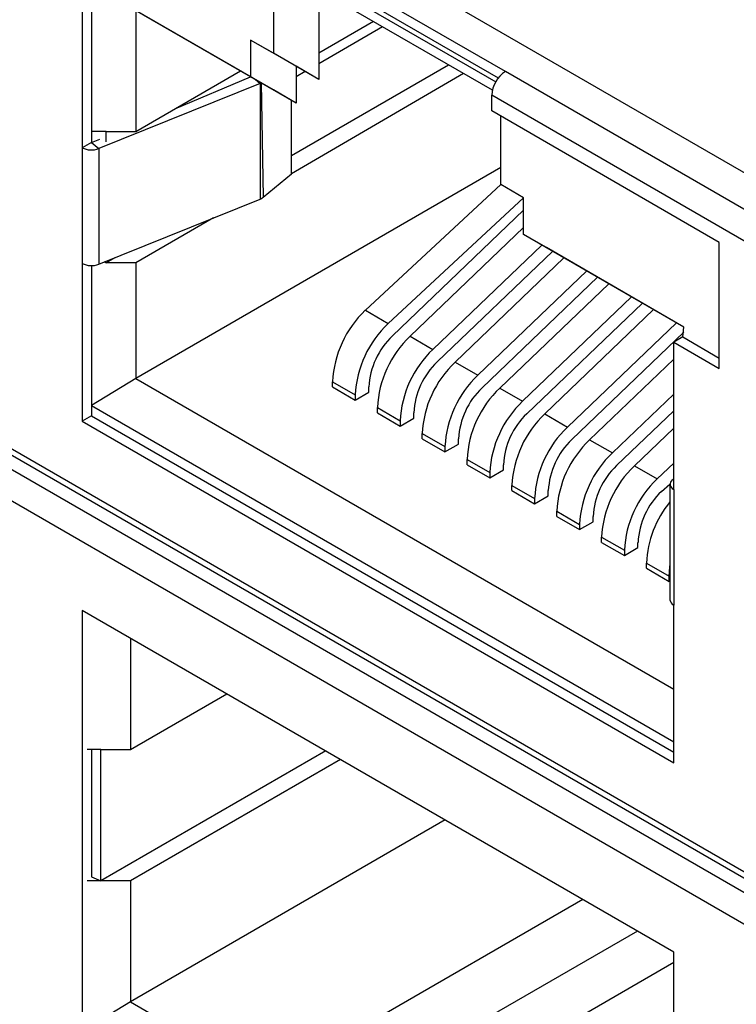
# Model space of a CAD drawing. Units: millimetres. Extents: x 17 to 584, y 10 to 410.
# Drawn here: x 491 to 495, y 53 to 59 of the extents above; entities that cross this region are included whole.
import ezdxf

# ---------------------------------------------------------------- set-up
doc = ezdxf.new("R2010")
doc.units = ezdxf.units.MM
doc.linetypes.add('SLD-Solid', pattern=[0])

msp = doc.modelspace()

# ---------------------------------------------------------------- linework, layer by layer
at = {"color": 7, "linetype": 'SLD-Solid', "lineweight": 25}
for p, q in [((502.6587, 53.3047), (487.5737, 62.013)), ((493.788, 58.2351), (492.6095, 58.9154)), ((492.586, 58.8474), (493.738, 58.1823)), ((492.6095, 58.861), (493.7512, 58.2019)), ((493.7204, 58.1381), (492.586, 58.793)), ((492.586, 58.793), (492.586, 58.3302)), ((492.4681, 58.2078), (491.6373, 58.6874)), ((491.6431, 58.6296), (491.6431, 57.8675)), ((493.7204, 58.1381), (492.8217, 58.6569)), ((492.8217, 58.6569), (492.8217, 58.3302)), ((491.596, 58.6023), (491.596, 57.8402)), ((492.586, 58.1397), (491.873, 58.5513)), ((491.873, 58.5513), (491.873, 57.9253)), ((493.1045, 58.4936), (492.8217, 58.3302)), ((493.1517, 58.4663), (492.8217, 58.2758)), ((487.5407, 58.4121), (502.4277, 49.8181)), ((487.5498, 58.3734), (502.5191, 49.7315)), ((492.586, 58.3302), (492.4681, 58.3983)), ((492.4681, 58.3983), (492.4681, 58.2078)), ((492.7038, 58.2622), (492.4681, 58.3983)), ((492.8217, 58.1942), (492.586, 58.3302)), ((492.8217, 58.3302), (492.8217, 58.1942)), ((502.5679, 49.6282), (487.5419, 58.3026)), ((491.873, 57.9253), (492.4152, 58.2383)), ((493.4937, 58.2689), (492.6797, 57.799)), ((493.5703, 58.2247), (492.6797, 57.705)), ((492.8217, 58.1942), (492.7038, 58.2622)), ((492.7038, 58.2622), (492.7038, 58.0717)), ((492.751, 58.235), (492.7038, 58.2077)), ((496.3218, 56.7724), (493.788, 58.2351)), ((492.517, 58.1737), (491.6814, 57.8359)), ((492.0755, 58.0422), (492.4681, 58.2078)), ((492.7038, 58.0717), (492.4681, 58.2078)), ((492.517, 58.1737), (492.517, 57.5749)), ((502.4265, 49.5466), (487.5419, 58.1393)), ((492.7038, 58.0717), (492.586, 58.1397)), ((492.6797, 57.705), (492.6797, 58.0856)), ((493.7173, 58.031), (493.7173, 58.1126)), ((496.2511, 56.6499), (493.7173, 58.1126)), ((494.8958, 57.3506), (493.7173, 58.031)), ((493.7645, 57.6499), (493.7645, 58.0038)), ((491.7198, 57.9253), (491.6431, 57.9253)), ((491.7198, 57.9253), (491.873, 57.9253)), ((491.7198, 57.8709), (491.7198, 57.9253)), ((491.6431, 57.8675), (491.596, 57.8402)), ((491.6431, 57.8675), (491.6868, 57.8851)), ((491.6431, 57.8675), (491.6814, 57.8359)), ((491.596, 57.8402), (491.596, 57.2414)), ((491.6814, 57.8359), (491.6814, 57.2371)), ((493.7645, 57.738), (491.873, 56.646)), ((492.5334, 57.5844), (492.6797, 57.705)), ((493.0625, 56.9987), (493.7645, 57.6499)), ((493.8823, 57.5819), (493.7645, 57.6499)), ((493.8823, 57.5819), (493.7645, 57.6499)), ((493.7645, 57.6499), (493.7645, 57.6499)), ((491.6814, 57.2371), (492.517, 57.5749)), ((493.8823, 57.5819), (493.1803, 56.9306)), ((493.8823, 57.3913), (493.8823, 57.5819)), ((493.2024, 56.8659), (493.8823, 57.5169)), ((492.2759, 57.4774), (491.873, 57.2448)), ((493.2948, 56.8646), (493.8823, 57.4271)), ((494.7132, 56.9117), (493.8823, 57.3913)), ((494.0002, 57.3233), (493.8823, 57.3913)), ((493.8823, 57.3913), (493.8823, 57.3913)), ((493.9768, 57.3368), (493.4126, 56.7965)), ((493.4348, 56.7317), (494.0329, 57.3044)), ((494.7132, 56.9117), (494.0002, 57.3233)), ((494.8958, 56.6974), (494.8958, 57.3506)), ((491.7648, 57.2709), (491.7198, 57.2448)), ((493.5271, 56.7304), (494.0913, 57.2707)), ((491.596, 57.2414), (491.596, 56.4249)), ((491.6431, 57.2302), (491.6431, 56.4521)), ((491.7104, 57.2489), (491.7198, 57.2448)), ((491.7198, 57.2448), (491.7104, 57.2489)), ((491.7198, 57.2448), (491.7198, 57.2448)), ((491.873, 57.2448), (491.7198, 57.2448)), ((491.873, 57.2448), (491.873, 56.646)), ((494.2092, 57.2026), (493.645, 56.6624)), ((493.6671, 56.5976), (494.2652, 57.1703)), ((493.7595, 56.5963), (494.3237, 57.1365)), ((494.4415, 57.0685), (493.8773, 56.5283)), ((493.0625, 56.9987), (493.1803, 56.9306)), ((493.8994, 56.4635), (494.4975, 57.0362)), ((493.9918, 56.4622), (494.556, 57.0024)), ((494.6738, 56.9344), (494.1096, 56.3941)), ((494.7073, 56.8607), (494.7132, 56.9117)), ((493.2948, 56.8646), (493.4126, 56.7965)), ((494.1318, 56.3294), (494.7132, 56.8861)), ((494.7073, 56.8607), (494.6601, 56.8335)), ((494.7073, 56.8607), (494.8958, 56.7518)), ((494.6601, 56.0714), (494.6601, 56.8335)), ((494.6601, 56.8335), (494.8958, 56.6974)), ((494.2241, 56.3281), (494.6601, 56.7455)), ((493.5271, 56.7304), (493.645, 56.6624)), ((491.873, 56.646), (491.6431, 56.5066)), ((491.873, 56.646), (494.6601, 55.037)), ((492.8924, 56.629), (493.0102, 56.561)), ((492.8924, 56.6018), (492.8924, 56.629)), ((492.8924, 56.6018), (493.0102, 56.5338)), ((493.0809, 56.5746), (493.0809, 56.6018)), ((493.7595, 56.5963), (493.8773, 56.5283)), ((493.0102, 56.5338), (493.0809, 56.5746)), ((493.0102, 56.561), (493.0102, 56.5338)), ((494.6601, 56.5647), (494.342, 56.26)), ((491.6431, 56.5066), (494.6601, 54.7649)), ((493.1247, 56.4949), (493.2426, 56.4269)), ((493.1247, 56.4677), (493.1247, 56.4949)), ((491.6431, 56.4521), (491.596, 56.4249)), ((491.6431, 56.4521), (494.6601, 54.7104)), ((493.1247, 56.4677), (493.2426, 56.3997)), ((493.2426, 56.3997), (493.3133, 56.4405)), ((493.3133, 56.4405), (493.3133, 56.4677)), ((493.9918, 56.4622), (494.1096, 56.3941)), ((494.3641, 56.1952), (494.6601, 56.4787)), ((491.596, 56.4249), (494.6601, 54.656)), ((493.2426, 56.4269), (493.2426, 56.3997)), ((494.4565, 56.1939), (494.6601, 56.389)), ((493.357, 56.3608), (493.4749, 56.2928)), ((493.357, 56.3336), (493.357, 56.3608)), ((493.357, 56.3336), (493.4749, 56.2655)), ((493.4749, 56.2655), (493.5456, 56.3064)), ((493.4749, 56.2928), (493.4749, 56.2655)), ((493.5456, 56.3064), (493.5456, 56.3336)), ((494.2241, 56.3281), (494.342, 56.26)), ((493.5894, 56.2267), (493.7072, 56.1586)), ((493.5894, 56.1994), (493.5894, 56.2267)), ((493.5894, 56.1994), (493.7072, 56.1314)), ((493.7779, 56.1722), (493.7779, 56.1995)), ((494.4565, 56.1939), (494.5743, 56.1259)), ((494.6601, 56.2081), (494.5743, 56.1259)), ((493.7072, 56.1314), (493.7779, 56.1722)), ((493.7072, 56.1586), (493.7072, 56.1314)), ((493.8217, 56.0925), (493.9396, 56.0245)), ((493.8217, 56.0653), (493.8217, 56.0925)), ((494.5964, 56.0611), (494.6406, 56.0986)), ((494.6406, 56.0986), (494.6406, 55.4998)), ((494.6527, 56.1206), (494.6601, 56.1268)), ((493.8217, 56.0653), (493.9396, 55.9973)), ((493.9396, 55.9973), (494.0103, 56.0381)), ((494.0103, 56.0381), (494.0103, 56.0653)), ((494.6601, 56.0714), (494.6601, 55.4726)), ((493.9396, 56.0245), (493.9396, 55.9973)), ((494.054, 55.9584), (494.1719, 55.8904)), ((494.054, 55.9312), (494.054, 55.9584)), ((494.054, 55.9312), (494.1719, 55.8632)), ((494.2426, 55.904), (494.2426, 55.9312)), ((494.1719, 55.8632), (494.2426, 55.904)), ((494.1719, 55.8904), (494.1719, 55.8632)), ((494.2864, 55.8243), (494.4042, 55.7563)), ((494.2864, 55.7971), (494.2864, 55.8243)), ((494.2864, 55.7971), (494.4042, 55.729)), ((494.4749, 55.7699), (494.4749, 55.7971)), ((494.4042, 55.729), (494.4749, 55.7699)), ((494.4042, 55.7563), (494.4042, 55.729)), ((494.5187, 55.6902), (494.6366, 55.6221)), ((494.5187, 55.663), (494.5187, 55.6902)), ((494.5187, 55.663), (494.6366, 55.5949)), ((494.6366, 55.5949), (494.6366, 55.6221)), ((494.6366, 55.5949), (494.6366, 55.5949)), ((494.6601, 54.656), (494.6601, 55.4726)), ((494.6601, 53.6762), (491.596, 55.4451)), ((491.596, 55.4451), (491.596, 53.2676)), ((491.8456, 55.301), (491.8456, 54.725)), ((491.8456, 54.725), (492.3445, 55.013)), ((491.6924, 54.725), (491.6217, 54.725)), ((491.6431, 54.725), (491.6431, 54.0659)), ((491.6924, 54.725), (491.8456, 54.725)), ((491.6924, 54.0445), (491.6924, 54.725)), ((492.8572, 54.717), (491.6924, 54.0445)), ((492.9338, 54.6728), (491.8456, 54.0445)), ((493.476, 54.3597), (491.8456, 53.4185)), ((491.6924, 54.0445), (491.6217, 54.0445)), ((491.6431, 54.0659), (491.6924, 54.0445)), ((491.8456, 54.0445), (491.6924, 54.0445)), ((491.8456, 54.0445), (491.8456, 53.4185)), ((494.189, 53.9481), (492.5586, 53.0069)), ((494.4719, 53.7848), (493.6193, 53.2926)), ((494.6601, 51.4987), (494.6601, 53.6762)), ((494.6601, 53.6214), (493.855, 53.1565)), ((491.8456, 53.4185), (491.6158, 53.279)), ((491.8456, 53.4185), (492.5586, 53.0069))]:
    msp.add_line(p, q, dxfattribs=at)
at = {"color": 8, "linetype": 'SLD-Solid', "lineweight": 25}
for p, q in [((492.4936, 58.193), (492.517, 58.1737)), ((492.5226, 58.1763), (492.5334, 57.5844)), ((494.6527, 56.1206), (494.6527, 56.1206))]:
    msp.add_line(p, q, dxfattribs=at)
at = {"color": 7, "linetype": 'SLD-Solid', "lineweight": 25, "flags": 128}
for points in [[(494.6527, 56.1206), (494.6469, 56.1148), (494.6429, 56.1085), (494.6409, 56.1019), (494.6409, 56.0952), (494.6429, 56.0886), (494.6469, 56.0823), (494.6527, 56.0765), (494.6601, 56.0714)], [(494.6366, 55.6221), (494.6396, 55.6685), (494.6406, 55.6759)]]:
    msp.add_lwpolyline(points, dxfattribs=at)
at = {"color": 7, "linetype": 'SLD-Solid', "lineweight": 25}
for centre, radius, start, end in [((493.8708, 58.1056), 0.1537, 122.6056, 177.3943), ((492.4894, 58.2423), 0.074, 291.9383, 296.716), ((491.6435, 57.9331), 0.1043, 242.9118, 291.3052), ((492.4943, 57.6332), 0.0626, 291.3079, 308.6867), ((491.6435, 57.3343), 0.1043, 242.9118, 291.3052), ((493.4396, 56.6012), 0.548, 133.4975, 177.0848), ((493.5575, 56.5331), 0.548, 133.4975, 177.0848), ((493.4718, 56.5819), 0.3914, 133.4975, 177.0848), ((493.672, 56.467), 0.548, 133.4975, 177.0848), ((493.7898, 56.399), 0.548, 133.4975, 177.0848), ((493.7042, 56.4478), 0.3914, 133.4975, 177.0848), ((493.9043, 56.3329), 0.548, 133.4975, 177.0848), ((494.0222, 56.2649), 0.548, 133.4975, 177.0848), ((493.9365, 56.3137), 0.3914, 133.4975, 177.0848), ((494.1366, 56.1988), 0.548, 133.4975, 177.0848), ((494.2545, 56.1308), 0.548, 133.4975, 177.0848), ((494.1688, 56.1795), 0.3914, 133.4975, 177.0848), ((494.369, 56.0647), 0.548, 133.4975, 177.0848), ((494.4868, 55.9966), 0.548, 133.4975, 177.0848), ((494.4012, 56.0454), 0.3914, 133.4975, 177.0848), ((494.6013, 55.9305), 0.548, 133.4975, 177.0848), ((494.7192, 55.8625), 0.548, 133.4975, 177.0848), ((494.6335, 55.9113), 0.3914, 133.4975, 177.0848), ((494.8337, 55.7964), 0.548, 133.4975, 177.0848), ((494.9515, 55.7284), 0.548, 133.4975, 177.0848), ((494.8659, 55.7772), 0.3914, 133.4975, 177.0848), ((495.0618, 55.6629), 0.5438, 140.7665, 177.1218), ((494.6739, 55.5031), 0.0335, 185.6582, 245.6635)]:
    msp.add_arc(centre, radius, start, end, dxfattribs=at)

doc.saveas('drawing.dxf')
